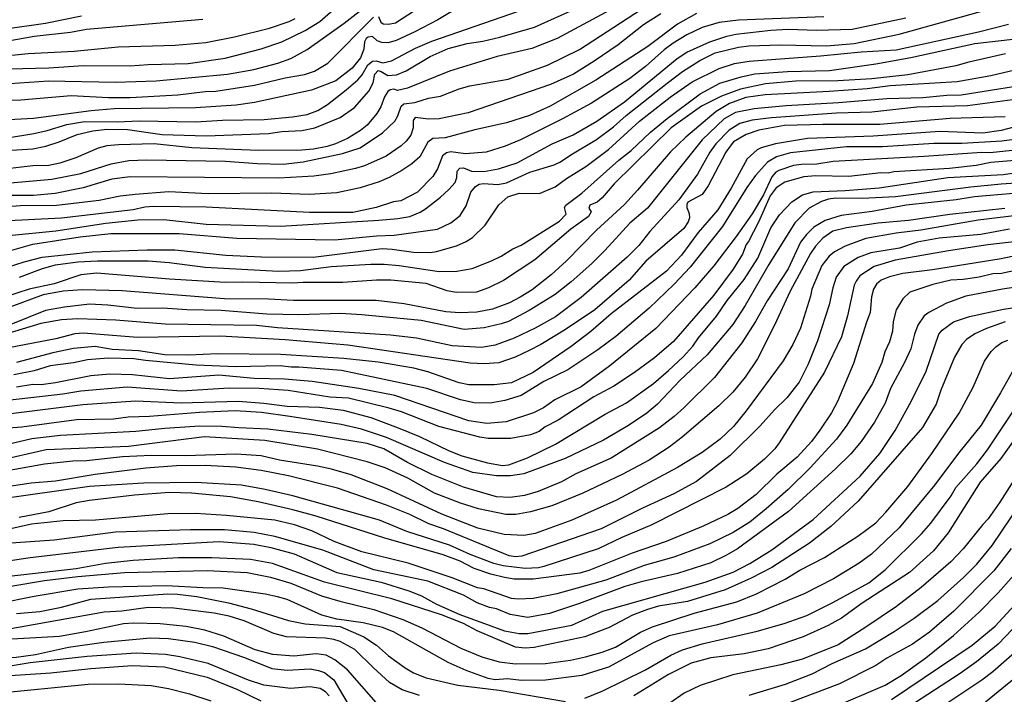
# Model space of a CAD drawing. Units: millimetres. Extents: x 178305 to 180723, y 1668731 to 1671509.
# Drawn here: x 179317 to 179476, y 1668904 to 1669013 of the extents above; entities that cross this region are included whole.
import ezdxf

# ---------------------------------------------------------------- set-up
doc = ezdxf.new("R2010")
doc.units = ezdxf.units.MM
doc.header["$MEASUREMENT"] = 0
for name, color, linetype in [('IMAGEM', 7, 'Continuous'), ('V-CURVA_DE_NIVEL', 4, 'Continuous'), ('V-CURVA_MESTRA', 1, 'Continuous')]:
    doc.layers.add(name, color=color, linetype=linetype)
picture_1 = doc.add_image_def('image1.jpg', size_in_pixel=(4028, 4629))

msp = doc.modelspace()

# ---------------------------------------------------------------- linework, layer by layer
at = {"layer": 'V-CURVA_DE_NIVEL'}
for points in [[(179388.09, 1669015.4), (179384.22, 1669013.06), (179380.54, 1669011.1), (179377.51, 1669009.7), (179376.22, 1669009.34), (179375.2, 1669009.38), (179374.46, 1669009.69), (179373.7, 1669010.39), (179372.97, 1669010.24), (179372.67, 1669010.03), (179372.39, 1669009.52), (179372.28, 1669008.32), (179371.77, 1669006.95), (179370.38, 1669005.28), (179367.75, 1669003.2), (179363.82, 1669001.73), (179354.62, 1668999.74), (179351.67, 1668999.29), (179345.08, 1668998.86), (179331.94, 1668998.71), (179328.26, 1668998.37), (179318.9, 1668997.13), (179309.87, 1668996.64)], [(179312.74, 1668975.14), (179318.79, 1668976.83), (179326.47, 1668978.03), (179331.43, 1668978.58), (179342.43, 1668978.56), (179351.75, 1668977.79), (179367.58, 1668977.56), (179374.34, 1668978.2), (179377.16, 1668978.28), (179384.18, 1668979.24), (179386.36, 1668980.31), (179387.86, 1668981.49), (179388.84, 1668983.03), (179389.59, 1668985.26), (179390.3, 1668986.16), (179390.94, 1668986.52), (179391.62, 1668986.65), (179393.93, 1668986.45), (179395.34, 1668986.73), (179399.11, 1668988.47), (179403.05, 1668989.66), (179404.05, 1668990.11), (179405.7, 1668991.27), (179409.89, 1668993.75), (179412.63, 1668995.8), (179414.64, 1668997.62), (179421.27, 1669002.86), (179423.79, 1669004.72), (179426.57, 1669006.52), (179429.03, 1669007.76), (179432.82, 1669008.66), (179434.49, 1669008.85), (179439.62, 1669009.04), (179447.02, 1669008.85), (179451.47, 1669009.26), (179458.75, 1669010.73), (179478.68, 1669016.34)], [(179312.74, 1668991.84), (179318.81, 1668992.21), (179320.91, 1668992.66), (179323.05, 1668993.34), (179326, 1668994.54), (179328.48, 1668995.12), (179330.79, 1668995.42), (179334.08, 1668995.33), (179339.69, 1668994.56), (179346.79, 1668994.35), (179356.88, 1668994.69), (179359.02, 1668995.01), (179362.28, 1668995.22), (179364.37, 1668995.65), (179368.44, 1668997.32), (179370.75, 1668998.92), (179373.1, 1669001.52), (179373.78, 1669002.89), (179374.08, 1669004.3), (179374.59, 1669004.87), (179375.11, 1669004.74), (179376.18, 1669004.06), (179377.55, 1669004.21), (179379.13, 1669004.85), (179383.02, 1669007.12), (179385.91, 1669008.44), (179388.97, 1669009.26), (179391.49, 1669009.62), (179394.28, 1669010.26), (179399.84, 1669011.89), (179406.81, 1669014.99)], [(179313.51, 1669002.65), (179321.33, 1669003.24), (179332.16, 1669003.01), (179338.75, 1669003.22), (179350.27, 1669004.3), (179354.53, 1669005.02), (179358.38, 1669006.07), (179360.48, 1669006.8), (179363.13, 1669008.25), (179369.12, 1669012.53), (179372.99, 1669015.53)], [(179315, 1669005.13), (179321.42, 1669005.3), (179326.98, 1669005.68), (179334.51, 1669005.62), (179337.42, 1669005.85), (179343.88, 1669006.03), (179349.87, 1669006.9), (179355.69, 1669008.36), (179359.02, 1669009.53), (179362.79, 1669011.35), (179365.18, 1669012.78), (179368.99, 1669016.12)], [(179413.4, 1669015.39), (179403.52, 1669010.05), (179399.45, 1669008.46), (179393.8, 1669007.16), (179386.1, 1669004.76), (179379.34, 1669002.05), (179377.72, 1669001.66), (179377.14, 1669001.86), (179376.56, 1669001.77), (179376.17, 1669001.47), (179375.62, 1669000.62), (179375.02, 1668999.03), (179374.38, 1668997.92), (179372.82, 1668996.08), (179371.77, 1668995.22), (179369.63, 1668993.9), (179367.71, 1668993.04), (179366.34, 1668992.62), (179364.16, 1668992.19), (179362.28, 1668992.04), (179355.26, 1668991.95), (179344.52, 1668992.4), (179338.4, 1668993.06), (179332.63, 1668992.89), (179330.75, 1668992.72), (179329.35, 1668992.36), (179325.74, 1668990.8), (179323.17, 1668989.94), (179321.42, 1668989.53), (179318.81, 1668989.47), (179315.13, 1668989.08)], [(179420.24, 1669014.05), (179417.44, 1669012.23), (179413.36, 1669009.04), (179409.51, 1669006.37), (179406.13, 1669004.27), (179402.45, 1669002.6), (179389.14, 1668998.07), (179384.44, 1668997.06), (179382.72, 1668997), (179380.6, 1668997.3), (179380.24, 1668996.81), (179380.24, 1668995.61), (179379.86, 1668994.46), (179379.15, 1668993.45), (179378.34, 1668992.7), (179375.88, 1668991.05), (179372.41, 1668989.51), (179370.92, 1668989.06), (179366.94, 1668988.21), (179364.2, 1668987.84), (179358.55, 1668987.5), (179334.55, 1668987.7), (179331.56, 1668987.35), (179326.96, 1668985.94), (179322.4, 1668985), (179318.94, 1668984.68), (179308.71, 1668984.68)], [(179310.85, 1668999.99), (179316.88, 1669000.16), (179325.01, 1669000.85), (179331.05, 1669000.53), (179334.51, 1669000.53), (179342.25, 1669000.98), (179346.66, 1669001.51), (179348.37, 1669001.53), (179354.62, 1669002.5), (179359.58, 1669003.7), (179362.7, 1669004.25), (179364.31, 1669004.78), (179366.47, 1669006.09), (179373.83, 1669013.51)], [(179313.33, 1668986.58), (179321.89, 1668987.35), (179326.55, 1668988.25), (179331.47, 1668989.79), (179334.34, 1668990.35), (179337.21, 1668990.47), (179349.95, 1668990.24), (179355.13, 1668989.85), (179359.24, 1668989.77), (179362.49, 1668990.15), (179368.86, 1668991.46), (179371.69, 1668992.42), (179375.32, 1668994.8), (179377.27, 1668996.68), (179377.78, 1668997.58), (179378.34, 1668999.12), (179378.72, 1668999.5), (179380.5, 1668999.69), (179382.72, 1669000.42), (179384.65, 1669000.76), (179387.66, 1669001.9), (179389.4, 1669002.39), (179395.58, 1669003.5), (179401.93, 1669005.75), (179407.11, 1669008.29), (179417.12, 1669014.8)], [(179446.6, 1669013.55), (179432.82, 1669013), (179429.7, 1669012.61), (179426.92, 1669011.8), (179424.45, 1669010.65), (179422.27, 1669009.28), (179420.78, 1669008.21), (179417.76, 1669005.55), (179415.28, 1669003.61), (179409.08, 1668999.61), (179404.39, 1668997.08), (179397.57, 1668993.7), (179395.11, 1668992.64), (179392.05, 1668991.69), (179388.71, 1668991.44), (179386.36, 1668991.74), (179385.63, 1668991.61), (179385.01, 1668991.12), (179384.17, 1668989.02), (179383.45, 1668987.78), (179380.97, 1668985.26), (179378.28, 1668983.86), (179377.05, 1668983.65), (179374.3, 1668982.78), (179370.49, 1668981.98), (179363.52, 1668981.94), (179346.83, 1668982.8), (179338.32, 1668982.92), (179336.91, 1668982.8), (179335.02, 1668982.39), (179323.47, 1668981.06), (179313.8, 1668980.55)], [(179314.02, 1669011.54), (179320.86, 1669012.53), (179326.68, 1669013.71)], [(179374.64, 1669013.58), (179375.02, 1669012.7), (179375.41, 1669012.44), (179376.26, 1669012.38), (179377.38, 1669012.59), (179380.45, 1669014.56)], [(179304.91, 1669007.91), (179319.02, 1669010.45), (179324.88, 1669011.07), (179327.49, 1669011.57), (179346.28, 1669013.15)], [(179314.96, 1668978.24), (179322.53, 1668978.99), (179330.62, 1668980.21), (179335.75, 1668980.76), (179339.99, 1668980.83), (179346.79, 1668980.06), (179358.81, 1668979.76), (179374.72, 1668980.7), (179377.8, 1668980.96), (179379.73, 1668981.32), (179381.4, 1668982.01), (179382.25, 1668982.56), (179384.69, 1668984.42), (179386.02, 1668985.68), (179387.02, 1668986.8), (179387.3, 1668987.61), (179387.34, 1668988.62), (179387.77, 1668989.11), (179388.41, 1668989.17), (179389.66, 1668988.64), (179391.67, 1668988.57), (179394.06, 1668989.02), (179397.07, 1668989.96), (179402.7, 1668993.02), (179406.08, 1668994.52), (179409.93, 1668996.72), (179414.38, 1668999.84), (179422.88, 1669006.84), (179424.45, 1669007.82), (179428.16, 1669009.51), (179430.91, 1669010.45), (179432.39, 1669010.77), (179438.06, 1669011.42), (179440.86, 1669011.57), (179445.48, 1669011.42), (179451.17, 1669011.54), (179459.86, 1669013.38)], [(179425.33, 1669003.07), (179429.66, 1669005.19), (179432.18, 1669006.03), (179434.53, 1669006.39), (179446.08, 1669007.25), (179452.63, 1669007.91), (179458.28, 1669008.23), (179471.58, 1669011.1), (179476.41, 1669012.38)], [(179475.94, 1669007.57), (179470, 1669006.24), (179467.94, 1669005.62), (179460.16, 1669004.21), (179454.34, 1669003.54), (179448.86, 1669003.24), (179442.06, 1669003.14), (179437.18, 1669002.73), (179433.16, 1669001.88), (179430.08, 1669000.76), (179426.83, 1668999.12), (179421.93, 1668995.65), (179412.71, 1668986.59), (179410.79, 1668984.34), (179409.98, 1668983.61), (179408.78, 1668983.14), (179408.65, 1668982.65), (179409.03, 1668982.05), (179408.56, 1668981.3), (179405.7, 1668979.27)], [(179480.39, 1669005.66), (179473.55, 1669004.01), (179468.16, 1669003.07), (179457.33, 1669002.39), (179453.61, 1669001.94), (179447.45, 1669001.51), (179437.1, 1669000.98), (179434.02, 1669000.51), (179431.34, 1668999.57), (179429.18, 1668998.28), (179424.31, 1668994.11), (179421.8, 1668991.74), (179416.52, 1668985.54), (179414.38, 1668983.27), (179409.86, 1668979.1), (179405.01, 1668974.13), (179402.53, 1668971.89), (179399.49, 1668969.47), (179397.53, 1668968.27), (179395.82, 1668967.39), (179393.08, 1668966.32), (179390.55, 1668965.85), (179387.77, 1668965.77), (179385.51, 1668965.9), (179378.79, 1668967.22), (179374.25, 1668967.72), (179360.91, 1668967.76)], [(179314.7, 1668973.11), (179317.4, 1668974.01), (179320.31, 1668974.75), (179328.39, 1668975.63), (179337.29, 1668975.95), (179341.74, 1668975.91), (179350, 1668975.09), (179355.77, 1668974.78), (179364.11, 1668974.75), (179375.24, 1668976.14), (179376.86, 1668976.06), (179380.29, 1668975.57), (179383.02, 1668975.52), (179384.01, 1668975.65), (179387.26, 1668976.59), (179388.8, 1668977.28), (179389.83, 1668977.94), (179391.9, 1668979.91), (179394.08, 1668983.21), (179395.52, 1668984.49), (179397.36, 1668985.06), (179400.65, 1668985.02), (179403.22, 1668986.11), (179405.01, 1668987.44), (179408.14, 1668989.38), (179411.79, 1668992.12), (179416.8, 1668996.68), (179421.78, 1669000.6), (179425.33, 1669003.07)], [(179482.28, 1669003.07), (179468.8, 1669000.89), (179466.45, 1669000.87), (179462.6, 1669000.49), (179456.78, 1669000.32), (179448.95, 1668999.65), (179440.52, 1668999.2), (179435.34, 1668998.67), (179432.35, 1668998.09), (179430.51, 1668997.09), (179426.93, 1668993.69), (179418.1, 1668982.67), (179415.28, 1668980.23), (179411.23, 1668975.8), (179409.1, 1668973.71), (179405.8, 1668970.75), (179403.22, 1668968.72), (179399.02, 1668966.13), (179395.64, 1668964.38), (179394.49, 1668963.99), (179391.71, 1668963.35), (179388.5, 1668963.07), (179381.53, 1668964.49), (179371.94, 1668965.41), (179368.5, 1668965.62), (179361.76, 1668965.41), (179356.59, 1668965.55), (179349.23, 1668966.13), (179343.67, 1668966.24), (179339.82, 1668966.52), (179335.67, 1668966.43), (179330.92, 1668966.97), (179327.97, 1668967.14), (179323.94, 1668966.69), (179320.86, 1668966.11)], [(179477.1, 1669000.14), (179469.78, 1668999.2), (179461.61, 1668998.95), (179454.34, 1668998.18), (179448.65, 1668997.98), (179438.16, 1668997.23), (179435, 1668996.87), (179433.03, 1668996.32), (179431.32, 1668995.25), (179429.14, 1668993.05), (179428.2, 1668991.68), (179426.21, 1668988.17), (179423.19, 1668983.98), (179418.51, 1668978.89), (179416.69, 1668976.61), (179414.85, 1668974.73), (179407.41, 1668968.21), (179403.26, 1668965.11), (179399.97, 1668963.29)], [(179477.31, 1668995.72), (179475.26, 1668995.22), (179472.26, 1668994.77), (179465.33, 1668995.01), (179454.55, 1668994.3), (179443.94, 1668993.92), (179438.79, 1668993.02), (179436.46, 1668992.4), (179435.81, 1668992.08), (179434.19, 1668990.61), (179431.62, 1668985.9), (179429.46, 1668982.39), (179426.29, 1668978.71), (179423.58, 1668975.07), (179421.2, 1668972.46), (179412.22, 1668965.6), (179408.97, 1668962.73), (179405.8, 1668960.34), (179399.62, 1668956.12)], [(179477.36, 1668993.75), (179475.35, 1668993.49), (179468.89, 1668993.11), (179464.35, 1668993.11), (179456.09, 1668992.57), (179450.23, 1668992.57), (179441.21, 1668991.61), (179438.94, 1668990.95), (179437.52, 1668990.09), (179435.53, 1668987.91), (179434.16, 1668985.99), (179430.25, 1668979.69), (179424.99, 1668973.11), (179422.43, 1668970.37), (179418.36, 1668966.52), (179413.01, 1668961.92), (179410.1, 1668959.78), (179405.23, 1668956.57), (179401.37, 1668954.65), (179397.7, 1668952.4), (179395.05, 1668951.61), (179392.69, 1668951.16), (179390.13, 1668951.2), (179387.9, 1668951.69), (179382.46, 1668953.51), (179368.65, 1668956.42), (179361.76, 1668957), (179360.56, 1668956.96), (179358.76, 1668957.21), (179351.58, 1668957.04), (179345.21, 1668957.3), (179336.99, 1668958.05), (179335.15, 1668958.35), (179331, 1668958.45), (179327.67, 1668958.18), (179325.36, 1668957.68), (179321.63, 1668957.19), (179319.02, 1668956.38)], [(179477.01, 1668991.97), (179473.46, 1668991.61), (179472.14, 1668991.65), (179462.81, 1668990.97), (179448.09, 1668990.2), (179445.44, 1668989.75), (179443, 1668989.73), (179441.72, 1668989.55), (179439.32, 1668988.72), (179438.83, 1668988.49), (179438.21, 1668987.74), (179436.84, 1668984.83), (179435, 1668981.75), (179432.43, 1668978.07), (179428.8, 1668973.34), (179425.76, 1668969.77), (179419.47, 1668963.25), (179412.05, 1668957.21), (179407.41, 1668953.81), (179403.15, 1668951.72), (179401.33, 1668950.43), (179399.67, 1668949.6), (179395.26, 1668948.17)], [(179478.72, 1668990.48), (179473.55, 1668990.01), (179471.2, 1668989.53), (179466.92, 1668989.04), (179457.93, 1668988.53), (179456.99, 1668988.31), (179455.79, 1668988.34), (179450.66, 1668987.76), (179445.31, 1668987.89), (179443.39, 1668987.7), (179440.31, 1668986.84), (179438.91, 1668985.92), (179437.95, 1668984.62), (179436.05, 1668980.38), (179434.44, 1668977.28), (179434.06, 1668976.81), (179433.44, 1668975.21), (179431.96, 1668972.83), (179428.8, 1668968.62), (179422.29, 1668961.15), (179419.26, 1668958.48), (179416.01, 1668956.1)], [(179482.57, 1668987.03), (179475.22, 1668986.54), (179470.34, 1668986.03), (179458.15, 1668984.48), (179452.8, 1668984.23), (179448.52, 1668984.27), (179447.37, 1668984.1), (179446.21, 1668983.72), (179444.24, 1668982.63), (179441.93, 1668980.3), (179437.69, 1668973.58), (179433.91, 1668966.95), (179431.9, 1668963.85), (179427.75, 1668958.99), (179423.36, 1668954.86), (179419.73, 1668951.01), (179417.98, 1668949.58), (179415.02, 1668947.54), (179411, 1668945.17), (179404.8, 1668942.24), (179398.13, 1668939.74), (179395.99, 1668939.44), (179393.72, 1668939.44), (179389.91, 1668939.97), (179385.29, 1668941.58), (179375.92, 1668945.64), (179371.9, 1668946.99)], [(179481.03, 1668985.32), (179470.94, 1668984.46), (179467.99, 1668983.99), (179459.9, 1668983.12), (179454.38, 1668982.13), (179449.42, 1668981.45), (179446.83, 1668980.64), (179444.99, 1668979.59), (179443.77, 1668978.41), (179442.83, 1668977.17), (179440.86, 1668972.85), (179437.44, 1668967.68), (179435.58, 1668964.34), (179433.37, 1668960.89), (179428.91, 1668955.33), (179423.99, 1668950.43), (179422.43, 1668949.02), (179420.03, 1668947.2), (179412.22, 1668942.3), (179406.51, 1668939.74), (179404.24, 1668938.47), (179400.44, 1668936.93), (179398.25, 1668936.27), (179395.9, 1668935.93), (179393.72, 1668936.06), (179388.37, 1668937.58), (179383.28, 1668939.67), (179379.36, 1668941.6), (179375.49, 1668943.78), (179372.8, 1668944.68), (179363.9, 1668946.09), (179356.8, 1668946.99), (179352.09, 1668947.16), (179349.36, 1668947.42), (179345.8, 1668947.44), (179340.16, 1668947.1), (179335.45, 1668946.6), (179323.26, 1668945.96), (179318.64, 1668945.43), (179314.79, 1668944.51)], [(179484.03, 1668982.2), (179471.54, 1668980.7), (179462.25, 1668979.12), (179458.28, 1668978.63), (179453.36, 1668977.73), (179450.06, 1668976.53), (179448.32, 1668975.59), (179447.47, 1668974.93), (179446.29, 1668973.37), (179444.67, 1668969.58), (179444.45, 1668968.45), (179442.81, 1668963.27), (179441.59, 1668960.66), (179440.05, 1668958.03), (179434.04, 1668949.92), (179431.98, 1668947.42), (179429.87, 1668945.34), (179426.92, 1668943.18), (179422.94, 1668940.76), (179413.12, 1668935.52), (179405.87, 1668932.25), (179399.97, 1668930.11), (179398.13, 1668929.81), (179394.96, 1668929.94), (179390.72, 1668931.01), (179384.91, 1668933.26), (179376.05, 1668937.36), (179370.23, 1668939.59), (179367.07, 1668940.49), (179364.8, 1668941.02), (179358.68, 1668941.98), (179355.69, 1668942.67), (179351.67, 1668942.95), (179343.41, 1668942.69), (179337.93, 1668942.73), (179333.31, 1668942.52), (179327.49, 1668941.83), (179325.27, 1668941.79), (179320.69, 1668941.3), (179306.87, 1668938.82)], [(179475.82, 1668982.62), (179466.96, 1668981.64), (179460.29, 1668980.68), (179455.37, 1668980.23), (179450.28, 1668979.48), (179448.03, 1668978.93), (179446.42, 1668977.82), (179445.24, 1668976.51), (179444.43, 1668975.33), (179441.14, 1668969.26), (179438.64, 1668963.74), (179435.9, 1668958.31), (179433.89, 1668955.36), (179431.92, 1668952.93), (179429.61, 1668950.75), (179423.71, 1668945.66), (179421.61, 1668944.06), (179418.36, 1668941.96), (179414, 1668939.67), (179407.67, 1668936.66), (179402.64, 1668934.6), (179399.2, 1668933.62), (179396.84, 1668933.19), (179395.22, 1668933.17), (179390.81, 1668934.09), (179387.9, 1668935.01), (179383.71, 1668936.61), (179379.38, 1668939.05), (179375.71, 1668940.7), (179372.8, 1668941.68)], [(179405.7, 1668979.27), (179399.92, 1668974.3), (179394.83, 1668970.95), (179392.44, 1668969.77), (179390.47, 1668969.09), (179387.22, 1668969.02), (179385.72, 1668969.28), (179382.38, 1668970.5), (179376.65, 1668971.01), (179374.34, 1668971.01), (179368.91, 1668970.67), (179362.49, 1668970.67), (179360.78, 1668970.52), (179352.74, 1668970.73), (179349.95, 1668970.65), (179340.88, 1668971.2), (179329.16, 1668972.17), (179326.55, 1668971.87), (179322.28, 1668970.45), (179318.21, 1668969.58), (179312.18, 1668967.63)], [(179478.25, 1668977.32), (179473.08, 1668976.72), (179466.75, 1668975.74), (179458.1, 1668974.26), (179454.7, 1668973.26), (179452.43, 1668971.74), (179451.83, 1668970.89), (179451.51, 1668970.2), (179450.44, 1668965.28), (179449.44, 1668961.9), (179446.68, 1668956.17), (179439.38, 1668944.79), (179438.68, 1668943.82), (179437.01, 1668942.13), (179434.15, 1668939.76), (179430.83, 1668937.62), (179418.83, 1668931.52), (179413.95, 1668929.47), (179410.15, 1668927.65), (179401.38, 1668924.78), (179400.48, 1668924.59), (179398.34, 1668924.49), (179394.79, 1668924.91), (179393.29, 1668925.26), (179389.44, 1668926.75), (179386.15, 1668928.25), (179379.22, 1668930.43), (179374.81, 1668932.29), (179360.82, 1668936.21), (179356.37, 1668937.23), (179352.52, 1668937.92), (179345.16, 1668938.35), (179336.69, 1668938.24), (179327.97, 1668937.73), (179313.03, 1668935.59)], [(179483.64, 1668976.23), (179475.22, 1668974.5), (179464.14, 1668972.72), (179459.35, 1668972.12), (179457.21, 1668971.59), (179455.88, 1668971.03), (179455.11, 1668970.37), (179454.61, 1668969.6), (179454.29, 1668968.32), (179454.1, 1668965.79), (179453.48, 1668964.25), (179451.39, 1668957.58), (179448.78, 1668951.42), (179447.83, 1668949.62), (179445.97, 1668946.8), (179444.58, 1668945), (179442.28, 1668942.47), (179439.02, 1668939.72), (179435.69, 1668936.42), (179432.69, 1668934.18), (179431.07, 1668933.21), (179427.11, 1668931.33), (179421.14, 1668928.85), (179415.62, 1668926.93), (179408.65, 1668924.14), (179407.2, 1668923.74)], [(179481.03, 1668973.32), (179475.3, 1668972.08), (179473.89, 1668972.06), (179471.67, 1668971.5), (179469.1, 1668971.12), (179467.13, 1668971.05), (179464.18, 1668970.35), (179460.5, 1668969.11), (179459.36, 1668968.04), (179458.27, 1668966.26), (179457.8, 1668964.34), (179457.67, 1668962.8), (179457.2, 1668961.05), (179456.45, 1668959.46), (179455.96, 1668957.75), (179454.47, 1668954.37), (179450.32, 1668947.59), (179448.65, 1668945.34), (179444.37, 1668940.72), (179440.86, 1668937.24), (179437.27, 1668934.11), (179434.62, 1668931.97), (179431.97, 1668930.26), (179428.16, 1668928.44), (179422.34, 1668926.3), (179417.55, 1668924.98), (179411.39, 1668922.6), (179403.47, 1668920.36), (179399.62, 1668919.63), (179397.23, 1668919.5), (179396.16, 1668919.61), (179391.67, 1668921.19), (179390.66, 1668921.36), (179386.57, 1668922.95), (179379.47, 1668925.32)], [(179480.86, 1668970.39), (179475.47, 1668969.6), (179469.53, 1668968.42), (179466.42, 1668967.33), (179463.56, 1668965.83), (179462.83, 1668965.28), (179461.8, 1668963.78), (179461.24, 1668962.33), (179460.63, 1668959.93), (179459.64, 1668957.75), (179457.37, 1668953.56), (179456.5, 1668951.16), (179454.76, 1668948.08), (179452.63, 1668944.96), (179450.98, 1668943.01), (179448.5, 1668940.57), (179440.91, 1668933.68), (179432.67, 1668927.67), (179430.85, 1668926.6), (179428.33, 1668925.4), (179422.98, 1668923.65), (179417.08, 1668922.33), (179414.47, 1668921.58), (179407.15, 1668918.82), (179402.28, 1668917.19), (179398.77, 1668916.57), (179395.9, 1668917.04), (179393.72, 1668917.98), (179392.61, 1668918.2), (179390.6, 1668918.92), (179388.37, 1668920.14), (179382.6, 1668922.43), (179373.91, 1668924.25), (179365.66, 1668927.44), (179357.91, 1668929.66), (179354.57, 1668930.26), (179349.78, 1668930.71), (179344.31, 1668930.73), (179332.16, 1668930.33), (179322.28, 1668929.04), (179314.49, 1668928.53)], [(179360.91, 1668967.76), (179356.88, 1668967.97), (179349.78, 1668967.99), (179333.23, 1668969.3), (179326.81, 1668969.49), (179323.73, 1668969.26), (179320.48, 1668968.66), (179315.26, 1668966.71)], [(179320.86, 1668966.11), (179315.26, 1668963.89)], [(179399.97, 1668963.29), (179396.59, 1668961.66), (179393.51, 1668960.53), (179391.28, 1668960.16), (179386.57, 1668960.42), (179380.8, 1668961.68), (179376.61, 1668962.16), (179358.34, 1668963.35), (179354.92, 1668963.72), (179340.2, 1668963.91), (179332.24, 1668964.55), (179326.08, 1668964.76), (179323.47, 1668964.61), (179320.11, 1668964.04), (179312.22, 1668961.68)], [(179475.9, 1668964.31), (179472.88, 1668963.24), (179471, 1668962.39), (179469.65, 1668961.47), (179468.9, 1668960.62), (179467.7, 1668958.61), (179465.5, 1668953.26), (179464.75, 1668951.03), (179462.51, 1668947.23), (179452.12, 1668935.33), (179447.71, 1668931.24), (179444.29, 1668928.55), (179438.21, 1668924.66), (179434.83, 1668922.9), (179430.66, 1668921.04), (179424.56, 1668919.14), (179419.9, 1668918.37), (179418.12, 1668917.85), (179415.68, 1668916.92), (179411.94, 1668914.93), (179407.97, 1668913.43), (179399.79, 1668911.72), (179398.34, 1668911.61), (179396.8, 1668911.78), (179390.6, 1668914.43), (179388.37, 1668915.57), (179384.82, 1668917), (179376.82, 1668919.55), (179365.91, 1668922.24)], [(179381.66, 1668914.9), (179387.98, 1668911.59), (179391.37, 1668910.2), (179394.15, 1668909.38), (179396.76, 1668909.08), (179401.63, 1668909.15), (179405.66, 1668909.66), (179408.09, 1668910.22), (179410.79, 1668910.95), (179412.93, 1668911.76), (179416.99, 1668914.2), (179418.94, 1668915.05), (179425.67, 1668917.24), (179432.52, 1668919.07), (179435.73, 1668920.38), (179440.37, 1668922.77), (179442.7, 1668924.23), (179446.72, 1668926.26), (179452.07, 1668929.68), (179454.98, 1668931.87), (179456.63, 1668933.58), (179460.16, 1668937.71), (179464.05, 1668943.03), (179468.45, 1668949.56), (179470.72, 1668953.73), (179472.56, 1668957.97), (179473.65, 1668959.53), (179474.38, 1668960.29), (179475.34, 1668960.94), (179476.33, 1668961.34)], [(179399.62, 1668956.12), (179396.16, 1668954.47), (179393.33, 1668954.11), (179389.23, 1668954.11), (179387.69, 1668954.43), (179382.6, 1668956.23), (179380.37, 1668956.83), (179374.6, 1668957.79), (179369.08, 1668958.39), (179358.81, 1668959.01), (179348.63, 1668959.14), (179344.01, 1668958.92), (179340.16, 1668958.99), (179335.88, 1668959.61), (179331.64, 1668959.84), (179328.86, 1668960.31), (179325.36, 1668959.99), (179322.06, 1668959.31), (179316.16, 1668957.73)], [(179319.02, 1668956.38), (179315.73, 1668955.74)], [(179477.54, 1668957.15), (179475.15, 1668952.83), (179472.01, 1668947.63), (179468.37, 1668943.12), (179464.5, 1668937.96), (179458.79, 1668931.05), (179454.29, 1668926.8), (179452.29, 1668925.34), (179448.14, 1668922.82), (179443.43, 1668920.38), (179435.82, 1668917.28), (179429.4, 1668915.37), (179421.59, 1668913.6), (179419, 1668912.47), (179411.82, 1668908.53), (179407.49, 1668907.2), (179401.63, 1668906.45), (179397.74, 1668906.41), (179395.49, 1668906.67), (179393.51, 1668906.5), (179392.39, 1668906.71), (179388.8, 1668908.01), (179385.93, 1668909.32), (179377.08, 1668914.22), (179375.28, 1668914.95), (179372.16, 1668915.7), (179367.92, 1668916.29), (179365.48, 1668916.93), (179359.92, 1668919.44), (179358.34, 1668919.91), (179356.37, 1668920.34), (179349.57, 1668921.32)], [(179416.01, 1668956.1), (179412.67, 1668953.92), (179409.46, 1668952.21), (179403.69, 1668948.42), (179401.59, 1668947.35), (179400.61, 1668946.58), (179399.2, 1668946.03), (179396.03, 1668945.47), (179392.39, 1668945.47), (179391.02, 1668945.68), (179384.39, 1668947.42), (179378.36, 1668949.75), (179376.39, 1668950.35), (179369.8, 1668951.99), (179366.81, 1668952.14), (179360.05, 1668953.21), (179355.39, 1668953.51), (179350.55, 1668953.6), (179342.81, 1668953.13), (179334.04, 1668953.73), (179326.55, 1668953.09), (179323.64, 1668952.61), (179314.7, 1668951.59)], [(179395.26, 1668948.17), (179392.14, 1668947.87), (179389.23, 1668948.31), (179377.29, 1668952.38), (179371.47, 1668953.53), (179363.94, 1668954.65), (179359.45, 1668955.05), (179354.57, 1668955.16), (179348.88, 1668955.67), (179340.88, 1668955.1), (179334.94, 1668955.76), (179331.26, 1668955.84), (179328.18, 1668955.59), (179322.49, 1668954.43), (179320.14, 1668954.13), (179318.81, 1668954.2), (179316.16, 1668953.75)], [(179371.9, 1668946.99), (179368.61, 1668947.72), (179360.31, 1668949.04), (179355.77, 1668949.66), (179351.49, 1668949.94), (179345.76, 1668949.66), (179337.68, 1668949), (179334.21, 1668948.89), (179331.82, 1668948.57), (179325.87, 1668948.49), (179317.06, 1668947.29), (179312.65, 1668946.99)], [(179421.87, 1668910.5), (179423.75, 1668911.35), (179426.92, 1668912.32), (179435.82, 1668914.33), (179440.18, 1668915.59), (179443.86, 1668916.91), (179448.05, 1668918.97), (179453.85, 1668922.17), (179456.52, 1668924.27), (179462.36, 1668930.07), (179463.88, 1668931.8), (179467.15, 1668936.23), (179467.92, 1668937.56), (179471.32, 1668941.39), (179473.05, 1668943.61), (179477.44, 1668950.28)], [(179372.8, 1668941.68), (179364.8, 1668943.74), (179356.29, 1668945.15), (179346.53, 1668945.75), (179334.25, 1668944.16), (179320.95, 1668943.65), (179312.91, 1668941.79)], [(179478.04, 1668939.93), (179475.04, 1668935.16), (179473.16, 1668932.51), (179472.26, 1668931.59), (179469.1, 1668927.65), (179467.13, 1668925.53), (179462.34, 1668921.4), (179458.32, 1668918.32), (179453.4, 1668914.99), (179448.91, 1668912.14), (179443.13, 1668909.85), (179439.67, 1668908.91), (179431.92, 1668907.31), (179426.64, 1668905.6), (179424.05, 1668904.34), (179421.74, 1668902.73)], [(179407.2, 1668923.74), (179399.62, 1668922.77), (179396.59, 1668922.77), (179395, 1668923.01), (179392.82, 1668923.54), (179390.13, 1668924.49), (179387.82, 1668925.64), (179385.12, 1668926.69), (179375.49, 1668929.43), (179364.59, 1668932.94), (179360.82, 1668933.94), (179355.22, 1668935.25), (179350.77, 1668936.04), (179344.44, 1668936.66), (179340.88, 1668936.74), (179335.24, 1668936.32), (179327.97, 1668935.46), (179325.83, 1668935.07), (179321.42, 1668933.64), (179316.63, 1668932.72)], [(179434.53, 1668904.04), (179440.39, 1668905.79), (179444.71, 1668907.48), (179447.96, 1668909.11), (179453.31, 1668911.5), (179457.98, 1668914.3), (179461.18, 1668916.44), (179465.03, 1668919.31), (179469.18, 1668923.01), (179471.32, 1668925.17), (179473.8, 1668928.17), (179478.27, 1668934.8)], [(179379.47, 1668925.32), (179371.98, 1668927.18), (179367.49, 1668928.85), (179363.9, 1668930.56), (179361.08, 1668931.52), (179357.91, 1668932.27), (179350.08, 1668933.04), (179345.08, 1668933.36), (179340.63, 1668933.28), (179328.91, 1668932.25), (179323.73, 1668932.17), (179318.6, 1668931.61), (179314.28, 1668930.67)], [(179476.88, 1668927.72), (179474.06, 1668924.08), (179467.6, 1668917.58), (179463.64, 1668914.2), (179460.93, 1668912.25), (179456.75, 1668909.99), (179454.98, 1668908.83), (179449.12, 1668905.83), (179432.74, 1668899.67)], [(179365.91, 1668922.24), (179357.53, 1668925.28), (179353.98, 1668925.92), (179347.75, 1668926.18), (179342.34, 1668926.2), (179335.02, 1668925.79), (179330.57, 1668925.28), (179325.83, 1668924.42), (179315, 1668923.18)], [(179434.02, 1668896.96), (179439.24, 1668898.17), (179442.23, 1668899.14), (179444.37, 1668900.08), (179447.96, 1668901.96), (179456.52, 1668905.62), (179459.09, 1668907.22), (179463.07, 1668910.07), (179467.56, 1668913.66), (179471.67, 1668917.43), (179474.74, 1668920.53), (179479.84, 1668926.26)], [(179315.24, 1668921.6), (179320.69, 1668922.52), (179326.08, 1668923.2), (179333.61, 1668923.84), (179347, 1668924.17), (179353.42, 1668923.8), (179357.23, 1668923.07), (179360.5, 1668922.13), (179365.44, 1668920.08), (179368.39, 1668919.18), (179373.91, 1668917.83), (179378.57, 1668916.23), (179381.66, 1668914.9)], [(179349.57, 1668921.32), (179346.28, 1668921.34), (179340.41, 1668921.66), (179331.05, 1668921.45), (179326.08, 1668921.13), (179319.02, 1668919.95), (179307.26, 1668917.58)], [(179316.16, 1668917.21), (179319.97, 1668917.53), (179323.47, 1668918.22), (179328.18, 1668919.5), (179340.63, 1668920.36), (179342.21, 1668920.32), (179345.33, 1668919.97), (179350.42, 1668918.92), (179354.1, 1668917.98), (179360.14, 1668916.1), (179362.79, 1668915.54), (179368.48, 1668915.12), (179372.29, 1668913.45), (179374.34, 1668912.08), (179376.28, 1668910.37), (179378.96, 1668908.42), (179380.3, 1668907.61), (179382.34, 1668906.8), (179387.47, 1668905.66), (179394.15, 1668904.83), (179404.84, 1668903.01)], [(179480.5, 1668918.26), (179474.75, 1668912.27), (179471.28, 1668909.38), (179468.6, 1668907.52), (179456.2, 1668899.44)], [(179374.29, 1668902.86), (179369.63, 1668908.12), (179367.6, 1668909.75), (179366.21, 1668910.48), (179364.59, 1668910.69), (179360.95, 1668910.32), (179357.61, 1668910.58), (179354.75, 1668911.35), (179349.65, 1668913.53), (179346.61, 1668914.52), (179343.58, 1668915.12), (179339.39, 1668915.52), (179335.15, 1668915.65), (179333.48, 1668915.52), (179327.32, 1668914.22), (179323.13, 1668913.51), (179311.54, 1668912.85), (179299.56, 1668911.27), (179291.13, 1668910.5), (179279.02, 1668907.93), (179275.04, 1668907.56), (179261.71, 1668903.86)], [(179466.62, 1668902.84), (179472.14, 1668906.52), (179473.89, 1668907.86), (179481.85, 1668914.86)], [(179274.95, 1668905.39), (179277.44, 1668906.09), (179283.11, 1668906.82), (179290.85, 1668908.4), (179299.13, 1668909.64), (179303.54, 1668910.07), (179316.11, 1668910.15), (179319.24, 1668910.56), (179324.59, 1668911.76), (179330.28, 1668912.57), (179337.8, 1668913.26), (179340.71, 1668913.15), (179344.99, 1668912.59), (179347.84, 1668911.89), (179352.99, 1668910.09), (179357.44, 1668908.31), (179359.92, 1668908.08), (179363.6, 1668908.25), (179364.97, 1668908.01), (179365.91, 1668907.67), (179367.45, 1668906.5), (179369.82, 1668902.44)], [(179366.7, 1668903.93), (179366.08, 1668904.57), (179365.23, 1668905.09), (179363.6, 1668905.34), (179360.44, 1668905.09), (179356.11, 1668905.64), (179353.63, 1668906.45), (179347.13, 1668909.13), (179342.55, 1668910.2), (179340.24, 1668910.58), (179335.49, 1668910.8), (179327.58, 1668910.26), (179318.38, 1668909.24), (179311.24, 1668908.08), (179302.25, 1668907.67), (179296.52, 1668907.12), (179289.72, 1668906.13), (179283.22, 1668904.72), (179275.05, 1668903.54)], [(179408.01, 1668903.55), (179410.92, 1668904.7), (179417.76, 1668908.12), (179421.87, 1668910.5)], [(179482.06, 1668910.52), (179472.69, 1668902.88)], [(179292.11, 1668903.93), (179296.26, 1668904.81), (179303.2, 1668905.92), (179314.36, 1668907.16), (179321.72, 1668907.61), (179328.18, 1668908.34), (179334.9, 1668908.81), (179340.07, 1668908.59), (179346.96, 1668906.93), (179351.88, 1668904.93), (179355.64, 1668903.09)]]:
    msp.add_lwpolyline(points, dxfattribs=at)
at = {"layer": 'V-CURVA_MESTRA'}
for points in [[(179426.02, 1669014.07), (179422.93, 1669012.38), (179418.15, 1669008.74), (179409.76, 1669003.31), (179402.36, 1668999.12), (179399.07, 1668997.62), (179395.34, 1668996.44), (179390.21, 1668995.29), (179385.42, 1668993.99), (179383.41, 1668993.88), (179382.61, 1668993.3), (179381.31, 1668990.93), (179380.03, 1668989.79), (179378.45, 1668988.72), (179376.35, 1668987.61), (179374.77, 1668986.88), (179371.69, 1668985.92), (179367.92, 1668985.15), (179363.47, 1668984.87), (179357.4, 1668985.06), (179347.13, 1668984.98), (179340.8, 1668985.28), (179335.32, 1668984.85), (179332.93, 1668984.59), (179329.51, 1668983.91), (179322.66, 1668983.1), (179316.84, 1668983.01), (179311.71, 1668982.63)], [(179314.7, 1668994.01), (179318.98, 1668994.69), (179321.12, 1668995.18), (179324.29, 1668996.19), (179327.15, 1668996.66), (179332.41, 1668996.57), (179335.97, 1668996.74), (179345.16, 1668996.57), (179349.44, 1668996.87), (179356.16, 1668996.96), (179360.74, 1668997.38), (179363.13, 1668997.79), (179364.84, 1668998.45), (179366.43, 1668999.38), (179369.42, 1669001.75), (179371.32, 1669003.35), (179372.03, 1669004.19), (179372.95, 1669005.79), (179373.69, 1669006.41), (179374.3, 1669006.43), (179375.37, 1669006.11), (179376.78, 1669006.43), (179380.65, 1669008.51), (179383.28, 1669009.6), (179398.68, 1669014.95)], [(179309.14, 1669006.73), (179318.04, 1669007.61), (179325.48, 1669007.99), (179332.59, 1669008.7), (179341.78, 1669008.98), (179346.75, 1669009.43), (179351.37, 1669010.3), (179357.06, 1669011.74), (179360.22, 1669012.77), (179361.18, 1669013.26)], [(179316.67, 1668971.5), (179320.39, 1668972.91), (179322.49, 1668973.51), (179326.08, 1668973.98), (179329.25, 1668974.15), (179337.42, 1668974.15), (179340.84, 1668973.9), (179346.66, 1668973.13), (179358.51, 1668972.49), (179362.06, 1668972.61), (179367.02, 1668973.26), (179373.44, 1668973.6), (179375.58, 1668973.6), (179377.98, 1668973.38), (179384.48, 1668972.44), (179387.3, 1668972.49), (179389.78, 1668972.91), (179392.91, 1668974.13), (179394.47, 1668974.92), (179396.37, 1668976.1), (179397.7, 1668976.68), (179403.9, 1668980.53), (179404.95, 1668981.66), (179404.71, 1668982.78), (179404.9, 1668983.16), (179407.49, 1668985.06), (179413.48, 1668990.43), (179415.49, 1668991.95), (179418.61, 1668994.95), (179421.29, 1668997.13), (179426.64, 1669001.09), (179429.78, 1669002.82), (179433.25, 1669003.87), (179435.43, 1669004.32), (179440.74, 1669004.7), (179447.49, 1669004.87), (179454.98, 1669005.94), (179460.67, 1669006.97), (179470.98, 1669009.24), (179480.91, 1669010.39)], [(179475.9, 1668997.38), (179467, 1668997.15), (179455.62, 1668996.19), (179446.43, 1668996.19), (179440.26, 1668996.02), (179436.07, 1668995.23), (179434.06, 1668994.56), (179432.01, 1668993.37), (179431.45, 1668992.68), (179430.77, 1668991.72), (179427.9, 1668986.28), (179426.96, 1668984.87), (179424.65, 1668983.61), (179424.45, 1668983.27), (179424.45, 1668982.78), (179424.84, 1668981.79), (179424.9, 1668981.11), (179424.67, 1668980.43), (179423.97, 1668979.38), (179417.82, 1668974.11), (179415.17, 1668971.03), (179409.59, 1668966.26), (179404.71, 1668962.95), (179400.86, 1668960.62), (179398.98, 1668959.67), (179396.71, 1668958.61), (179394.1, 1668957.66), (179391.71, 1668957.51), (179389.44, 1668957.64), (179369.72, 1668960.51), (179359.58, 1668961.41), (179349.06, 1668961.96), (179335.71, 1668961.79), (179326.98, 1668962.45), (179325.61, 1668962.35), (179322.53, 1668961.53), (179312.61, 1668959.65)], [(179314.83, 1668949.47), (179326.9, 1668950.97), (179335.41, 1668951.52), (179342.77, 1668951.2), (179351.97, 1668951.48), (179356.11, 1668951.18), (179359.92, 1668950.71), (179365.14, 1668950.5), (179368.95, 1668950.03), (179373.4, 1668948.87), (179377.85, 1668947.2), (179381.27, 1668945.81), (179386.06, 1668943.48), (179388.11, 1668942.65), (179392.26, 1668941.51), (179394.66, 1668941.13), (179395.69, 1668941.19), (179398.72, 1668942.33), (179403.26, 1668944.53), (179411.26, 1668949.41), (179414.72, 1668951.2), (179419.09, 1668954.35), (179421.52, 1668956.44), (179423.88, 1668958.65), (179425.42, 1668960.36), (179426.34, 1668961.71), (179429.27, 1668965.23), (179430.96, 1668967.76), (179433.74, 1668971.16), (179435.92, 1668974.56), (179438.06, 1668979.48), (179439.45, 1668981.56), (179441.44, 1668983.65), (179443.17, 1668984.81), (179444.89, 1668985.28), (179450.02, 1668985.49), (179455.54, 1668985.96), (179466.62, 1668987.61), (179475.56, 1668988.08), (179483.32, 1668989.2)], [(179476.59, 1668979.25), (179471.97, 1668978.41), (179465.21, 1668977.79), (179461.66, 1668977.15), (179458.83, 1668976.21), (179454.17, 1668975.42), (179452.13, 1668974.71), (179449.8, 1668973.26), (179448.61, 1668971.53), (179448.03, 1668969.77), (179447.43, 1668967.03), (179445.59, 1668961.22), (179444.09, 1668957.45), (179442.59, 1668954.58), (179440.61, 1668952.04), (179438.62, 1668950.09), (179436.33, 1668947.5), (179431.45, 1668942.71), (179426.04, 1668938.54), (179422.38, 1668936.53), (179417.29, 1668934.22), (179410.62, 1668930.9), (179397.83, 1668926.45), (179396.8, 1668926.37), (179395.77, 1668926.54), (179385.16, 1668930.86), (179382.77, 1668931.7), (179379.69, 1668933.17), (179375.92, 1668934.71), (179368.01, 1668937.45), (179360.14, 1668939.46), (179355.69, 1668940.27), (179351.58, 1668940.83), (179346.66, 1668941.13), (179342.04, 1668941.04), (179337.08, 1668940.68), (179328.86, 1668939.63), (179322.45, 1668938.56), (179318.55, 1668938.24), (179315, 1668937.71)], [(179314.45, 1668925.64), (179318.38, 1668926.24), (179332.59, 1668927.91), (179348.93, 1668928.81), (179354.53, 1668928.38), (179357.27, 1668927.87), (179361.03, 1668926.84), (179367.92, 1668923.84), (179375.11, 1668922.24), (179379.56, 1668920.89), (179381.61, 1668920.06), (179384.01, 1668918.73), (179387.77, 1668917.04), (179395, 1668914.39), (179397.4, 1668913.96), (179398.77, 1668914), (179405.91, 1668915.33), (179410.87, 1668917.56), (179427.43, 1668922.28), (179431.97, 1668923.89), (179434.66, 1668925.3), (179438.21, 1668927.5), (179444.89, 1668932.4), (179452.48, 1668939.37), (179455.62, 1668943.03), (179458.1, 1668946.77), (179460.69, 1668951.42), (179463.11, 1668956.34), (179465.18, 1668962.29), (179465.71, 1668962.97), (179467.56, 1668964.32), (179470.13, 1668965.17), (179475.64, 1668966.35), (179481.51, 1668967.22)], [(179478.16, 1668946.37), (179475.19, 1668942.22), (179471.86, 1668938.41), (179466.7, 1668930.22), (179464.29, 1668927.33), (179460.41, 1668923.84), (179452.78, 1668918.88), (179449.46, 1668916.44), (179447.28, 1668915.27), (179443.24, 1668913.43), (179437.61, 1668911.52), (179433.72, 1668910.67), (179428.33, 1668910.03), (179425.18, 1668909.17), (179421.48, 1668907.38), (179415.88, 1668903.93)], [(179381.27, 1668903.95), (179378.49, 1668904.87), (179376.43, 1668906.07), (179373.78, 1668908.47), (179370.85, 1668911.42), (179368.48, 1668912.68), (179367.45, 1668913.02), (179366.08, 1668913.23), (179359.79, 1668913.45), (179357.74, 1668913.98), (179352.95, 1668916.04), (179350.51, 1668916.77), (179348.11, 1668917.28), (179341.61, 1668918.05), (179337.46, 1668918.15), (179333.18, 1668917.6), (179330.36, 1668917.43), (179310.08, 1668913.83)], [(179457.5, 1668903.31), (179470.55, 1668912.1), (179474.25, 1668915.16), (179477.37, 1668918.56)], [(179301.1, 1668903.69), (179312.48, 1668904.29), (179327.75, 1668905.79), (179332.71, 1668905.83), (179337.93, 1668905.58), (179340.71, 1668905.11), (179344.14, 1668904.25), (179347.56, 1668903.08)]]:
    msp.add_lwpolyline(points, dxfattribs=at)

# ---------------------------------------------------------------- referenced raster images: frames only (the image files are external)
at = {"layer": 'IMAGEM'}
image = msp.add_image(picture_1, insert=(178305.26, 1668731.38), size_in_units=(2417.34, 2778.02), dxfattribs=at)
image.dxf.flags = 7

doc.saveas('drawing.dxf')
